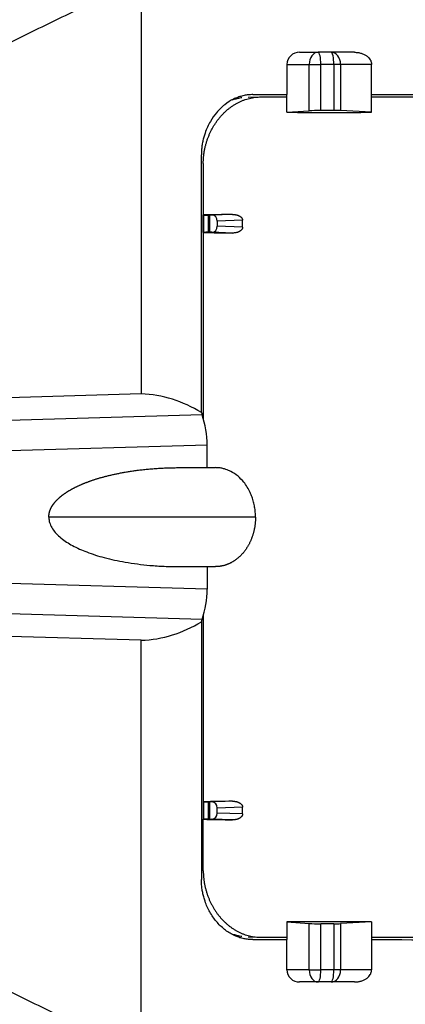
# Model space of a CAD drawing. Units: millimetres. Extents: x -26 to 420, y 0 to 522.
# Drawn here: x 152 to 153, y 58 to 62 of the extents above; entities that cross this region are included whole.
import ezdxf

# ---------------------------------------------------------------- set-up
doc = ezdxf.new("R2010")
doc.units = ezdxf.units.MM
for name, color, linetype in [('2006633-01-BLIND', 7, 'Continuous'), ('Drawing', 7, 'Continuous'), ('HUV-2006628', 7, 'Continuous')]:
    doc.layers.add(name, color=color, linetype=linetype)

# ---------------------------------------------------------------- blocks, each defined once
blk = doc.blocks.new('SE4')
at = {"layer": '2006633-01-BLIND', "color": 7, "linetype": 'Continuous'}
for p, q in [((152.4626, 61.8174), (152.5156, 61.8189)), ((152.2762, 61.5434), (152.2762, 61.3302)), ((152.2828, 61.3302), (152.2762, 61.3302)), ((152.2762, 61.2576), (152.2762, 61.3302)), ((152.2773, 61.3298), (152.2773, 61.258)), ((152.2806, 61.3301), (152.2828, 61.3302)), ((152.2979, 61.2585), (152.2979, 61.3294)), ((152.312, 61.3294), (152.3038, 61.3294)), ((152.3038, 61.2585), (152.3038, 61.3294)), ((152.3975, 61.3324), (152.312, 61.3294)), ((152.4387, 61.3081), (152.3341, 61.3044)), ((152.3341, 61.3044), (152.3341, 61.2835)), ((152.4387, 61.2797), (152.3341, 61.2835)), ((152.4387, 61.2797), (152.4387, 61.3081)), ((152.2828, 61.2576), (152.2762, 61.2576)), ((152.2762, 61.2576), (152.2762, 60.4835)), ((152.2806, 61.2577), (152.2828, 61.2576)), ((152.312, 61.2585), (152.3038, 61.2585)), ((152.3975, 61.2554), (152.312, 61.2585)), ((152.2762, 59.6744), (152.2762, 58.9002)), ((152.2762, 58.9002), (152.2828, 58.9002)), ((152.2762, 58.9002), (152.2762, 58.8276)), ((152.2773, 58.8998), (152.2773, 58.828)), ((152.2828, 58.9002), (152.2806, 58.9001)), ((152.2979, 58.8285), (152.2979, 58.8994)), ((152.312, 58.8994), (152.3038, 58.8994)), ((152.3038, 58.8285), (152.3038, 58.8994)), ((152.3975, 58.9024), (152.312, 58.8994)), ((152.4387, 58.8781), (152.3341, 58.8744)), ((152.4387, 58.8497), (152.4387, 58.8781)), ((152.3341, 58.8535), (152.3341, 58.8744)), ((152.4387, 58.8497), (152.3341, 58.8535)), ((152.2762, 58.6144), (152.2762, 58.8276)), ((152.2762, 58.8276), (152.2828, 58.8276)), ((152.2828, 58.8276), (152.2806, 58.8277)), ((152.3038, 58.8285), (152.312, 58.8285)), ((152.3975, 58.8254), (152.312, 58.8285)), ((152.4626, 58.3405), (152.5156, 58.3389))]:
    blk.add_line(p, q, dxfattribs=at)
for centre, start, end in [((153.2864, 9.0918), 90.97486, 91.10793), ((153.2864, 113.4961), 268.89207, 269.02514), ((153.2864, 6.6618), 90.97486, 91.10793), ((153.2864, 111.0661), 268.89207, 269.02514)]:
    blk.add_arc(centre, 52.2482, start, end, dxfattribs=at)
for centre, major_axis, ratio, start_param, end_param in [((152.3273, 61.3302), (0.05, 0.0004), 0.015411, 2.774947, 4.083944), ((152.3273, 61.3302), (-0.05, -0.0004), 0.015411, 0.942351, 1.081978), ((152.312, 61.3044), (0, -0.025), 0.882947, 1.572178, 3.14267), ((152.312, 61.2835), (0, 0.025), 0.882947, 3.140515, 4.711007), ((152.3273, 61.2576), (0.05, -0.0004), 0.015411, 2.199241, 3.508238), ((152.3273, 61.2576), (-0.05, 0.0004), 0.015411, -1.081978, -0.942351), ((152.3273, 58.9002), (0.05, 0.0004), 0.015411, 2.774947, 4.083944), ((152.3273, 58.9002), (-0.05, -0.0004), 0.015411, 0.942351, 1.081978), ((152.312, 58.8744), (0, -0.025), 0.882947, 1.572178, 3.14267), ((152.312, 58.8535), (0, 0.025), 0.882947, 3.140515, 4.711007), ((152.3273, 58.8276), (0.05, -0.0004), 0.015411, 2.199241, 3.508238), ((152.3273, 58.8276), (-0.05, 0.0004), 0.015411, -1.081978, -0.942351)]:
    blk.add_ellipse(centre, major_axis=major_axis, ratio=ratio, start_param=start_param, end_param=end_param, dxfattribs=at)
for points, knots in [([(152.2762, 61.5434), (152.2762, 61.5479), (152.2763, 61.5524), (152.2765, 61.5569), (152.2767, 61.5613), (152.277, 61.5658), (152.2774, 61.5703), (152.2778, 61.5748), (152.2783, 61.5792), (152.2789, 61.5837), (152.2795, 61.5881), (152.2802, 61.5926), (152.281, 61.597), (152.2818, 61.6014), (152.2827, 61.6057), (152.2837, 61.6101), (152.2847, 61.6144), (152.2858, 61.6187), (152.287, 61.623), (152.2881, 61.6272), (152.2894, 61.6314), (152.2907, 61.6356), (152.2921, 61.6398), (152.2935, 61.6439), (152.295, 61.648), (152.2965, 61.652), (152.2981, 61.6561), (152.2998, 61.6601), (152.3014, 61.6641), (152.3032, 61.668), (152.305, 61.6719), (152.3069, 61.6758), (152.3088, 61.6797), (152.3108, 61.6835), (152.3127, 61.6872), (152.3148, 61.691), (152.3169, 61.6946), (152.318, 61.6965), (152.3191, 61.6983), (152.3202, 61.7001), (152.3213, 61.7019), (152.3224, 61.7037), (152.3235, 61.7055), (152.3258, 61.709), (152.3282, 61.7125), (152.3306, 61.7159), (152.333, 61.7194), (152.3355, 61.7228), (152.3381, 61.7261), (152.3407, 61.7294), (152.3433, 61.7326), (152.346, 61.7358), (152.3487, 61.739), (152.3515, 61.7421), (152.3543, 61.7451), (152.3571, 61.7482), (152.36, 61.7511), (152.363, 61.754), (152.366, 61.7569), (152.369, 61.7597), (152.372, 61.7624), (152.3751, 61.7651), (152.3783, 61.7677), (152.3814, 61.7703), (152.3846, 61.7728), (152.3878, 61.7752), (152.3911, 61.7776), (152.3944, 61.78), (152.3977, 61.7822), (152.4012, 61.7844), (152.4046, 61.7866), (152.408, 61.7887), (152.4115, 61.7907), (152.415, 61.7927), (152.4186, 61.7946), (152.4222, 61.7965), (152.4258, 61.7983), (152.4295, 61.8), (152.4332, 61.8016), (152.4369, 61.8032), (152.4407, 61.8047), (152.4445, 61.8061), (152.4483, 61.8075), (152.4521, 61.8088), (152.4559, 61.81), (152.4598, 61.8112), (152.4637, 61.8122), (152.4676, 61.8132), (152.4715, 61.8141), (152.4755, 61.815), (152.4794, 61.8157), (152.4834, 61.8164), (152.4874, 61.817), (152.4914, 61.8175), (152.4954, 61.818), (152.4994, 61.8183), (152.5035, 61.8186), (152.5075, 61.8188), (152.5116, 61.8189), (152.5156, 61.8189)], [0, 0, 0, 0, 0.031153, 0.031153, 0.031153, 0.062413, 0.062413, 0.062413, 0.09375, 0.09375, 0.09375, 0.125121, 0.125121, 0.125121, 0.15648, 0.15648, 0.15648, 0.187775, 0.187775, 0.187775, 0.218954, 0.218954, 0.218954, 0.250078, 0.250078, 0.250078, 0.28126, 0.28126, 0.28126, 0.312471, 0.312471, 0.312471, 0.343676, 0.343676, 0.343676, 0.374839, 0.374839, 0.374839, 0.390393, 0.390393, 0.390393, 0.405961, 0.405961, 0.405961, 0.437183, 0.437183, 0.437183, 0.468495, 0.468495, 0.468495, 0.499865, 0.499865, 0.499865, 0.531259, 0.531259, 0.531259, 0.562644, 0.562644, 0.562644, 0.593987, 0.593987, 0.593987, 0.625256, 0.625256, 0.625256, 0.656424, 0.656424, 0.656424, 0.687571, 0.687571, 0.687571, 0.718839, 0.718839, 0.718839, 0.750184, 0.750184, 0.750184, 0.781561, 0.781561, 0.781561, 0.812926, 0.812926, 0.812926, 0.844241, 0.844241, 0.844241, 0.875472, 0.875472, 0.875472, 0.9066, 0.9066, 0.9066, 0.937731, 0.937731, 0.937731, 0.96888, 0.96888, 0.96888, 1, 1, 1, 1]), ([(152.4362, 61.8156), (152.4329, 61.8151), (152.4297, 61.8146), (152.4211, 61.813), (152.4157, 61.8118), (152.4052, 61.8089), (152.4, 61.8073), (152.3945, 61.8053), (152.3942, 61.8052), (152.3939, 61.8051)], [0.0686809, 0.0686809, 0.0686809, 0.0686809, 0.0943725, 0.0943725, 0.1371639, 0.1371639, 0.1798872, 0.1798872, 0.1826513, 0.1826513, 0.1826513, 0.1826513]), ([(152.5156, 61.8189), (152.527, 61.8189), (152.5384, 61.8189), (152.5499, 61.8189), (152.5613, 61.8189), (152.5729, 61.8189), (152.5845, 61.8189), (152.5967, 61.8189), (152.6089, 61.8189), (152.6212, 61.8189)], [0, 0, 0, 0, 0.03125242, 0.03125242, 0.03125242, 0.062508, 0.062508, 0.062508, 0.0953578, 0.0953578, 0.0953578, 0.0953578]), ([(152.9729, 61.8189), (152.9763, 61.8189), (152.9796, 61.8189), (152.983, 61.8189), (152.9954, 61.8189), (153.0078, 61.8189), (153.0203, 61.8189), (153.0327, 61.8189), (153.0452, 61.8189), (153.0576, 61.8189), (153.0701, 61.8189), (153.0825, 61.8189), (153.095, 61.8189), (153.1075, 61.8189), (153.12, 61.8189), (153.1324, 61.8189), (153.1449, 61.8189), (153.1574, 61.8189), (153.1698, 61.8189), (153.1823, 61.8189), (153.1948, 61.8189), (153.2072, 61.8189), (153.2197, 61.8189), (153.2321, 61.8189), (153.2446, 61.8189), (153.257, 61.8189), (153.2694, 61.8189), (153.2818, 61.8189), (153.2943, 61.8189), (153.3066, 61.8189), (153.319, 61.8189), (153.3314, 61.8189), (153.3437, 61.8189), (153.356, 61.8189), (153.3683, 61.8189), (153.3806, 61.8189), (153.3929, 61.8189), (153.4052, 61.8189), (153.4174, 61.8189), (153.4296, 61.8189), (153.4418, 61.8189), (153.454, 61.8189), (153.4661, 61.8189), (153.4782, 61.8189), (153.4903, 61.8189), (153.5023, 61.8189), (153.5144, 61.8189), (153.5263, 61.8189), (153.5383, 61.8189), (153.5442, 61.8189), (153.5502, 61.8189), (153.5561, 61.8189), (153.562, 61.8189), (153.568, 61.8189), (153.5739, 61.8189), (153.5857, 61.8189), (153.5974, 61.8189), (153.6091, 61.8189), (153.62, 61.8189), (153.6309, 61.8189), (153.6417, 61.8189)], [0.3976713, 0.3976713, 0.3976713, 0.3976713, 0.4062053, 0.4062053, 0.4062053, 0.4374372, 0.4374372, 0.4374372, 0.4686837, 0.4686837, 0.4686837, 0.4999375, 0.4999375, 0.4999375, 0.5311883, 0.5311883, 0.5311883, 0.5624263, 0.5624263, 0.5624263, 0.5936617, 0.5936617, 0.5936617, 0.624913, 0.624913, 0.624913, 0.6561689, 0.6561689, 0.6561689, 0.6874182, 0.6874182, 0.6874182, 0.7186519, 0.7186519, 0.7186519, 0.7499003, 0.7499003, 0.7499003, 0.7811698, 0.7811698, 0.7811698, 0.8124473, 0.8124473, 0.8124473, 0.84372, 0.84372, 0.84372, 0.8749764, 0.8749764, 0.8749764, 0.8905951, 0.8905951, 0.8905951, 0.9062109, 0.9062109, 0.9062109, 0.9374628, 0.9374628, 0.9374628, 0.9666105, 0.9666105, 0.9666105, 0.9666105]), ([(152.3975, 61.3324), (152.3996, 61.3325), (152.4017, 61.3324), (152.4038, 61.3323), (152.4048, 61.3322), (152.4059, 61.3321), (152.4069, 61.332), (152.408, 61.3318), (152.409, 61.3317), (152.41, 61.3315), (152.4111, 61.3313), (152.4121, 61.3311), (152.4132, 61.3309), (152.4142, 61.3307), (152.4152, 61.3304), (152.4162, 61.3301), (152.4172, 61.3298), (152.4183, 61.3295), (152.4193, 61.3291), (152.4203, 61.3288), (152.4213, 61.3284), (152.4223, 61.3279), (152.4233, 61.3275), (152.4242, 61.327), (152.4252, 61.3265), (152.4261, 61.326), (152.4271, 61.3255), (152.428, 61.3249), (152.4285, 61.3246), (152.4289, 61.3243), (152.4294, 61.324), (152.4298, 61.3236), (152.4302, 61.3233), (152.4307, 61.323), (152.4315, 61.3223), (152.4324, 61.3215), (152.4332, 61.3207), (152.4338, 61.32), (152.4344, 61.3194), (152.4349, 61.3186), (152.4352, 61.3183), (152.4355, 61.3179), (152.4357, 61.3175), (152.436, 61.3171), (152.4363, 61.3167), (152.4365, 61.3163), (152.4367, 61.3159), (152.4369, 61.3155), (152.4371, 61.3151), (152.4373, 61.3147), (152.4375, 61.3142), (152.4377, 61.3138), (152.4379, 61.3134), (152.438, 61.3129), (152.4381, 61.3125), (152.4383, 61.312), (152.4384, 61.3115), (152.4385, 61.3111), (152.4386, 61.3106), (152.4386, 61.3101), (152.4387, 61.3096), (152.4387, 61.3091), (152.4387, 61.3086), (152.4387, 61.3081)], [0, 0, 0, 0, 0.125075, 0.125075, 0.125075, 0.187673, 0.187673, 0.187673, 0.250222, 0.250222, 0.250222, 0.312678, 0.312678, 0.312678, 0.375014, 0.375014, 0.375014, 0.437375, 0.437375, 0.437375, 0.499933, 0.499933, 0.499933, 0.562456, 0.562456, 0.562456, 0.624823, 0.624823, 0.624823, 0.655971, 0.655971, 0.655971, 0.687239, 0.687239, 0.687239, 0.749833, 0.749833, 0.749833, 0.799571, 0.799571, 0.799571, 0.824493, 0.824493, 0.824493, 0.849494, 0.849494, 0.849494, 0.874474, 0.874474, 0.874474, 0.899372, 0.899372, 0.899372, 0.924264, 0.924264, 0.924264, 0.949299, 0.949299, 0.949299, 0.974712, 0.974712, 0.974712, 1, 1, 1, 1]), ([(152.4387, 61.2797), (152.4387, 61.2792), (152.4387, 61.2788), (152.4387, 61.2783), (152.4386, 61.2778), (152.4386, 61.2773), (152.4385, 61.2768), (152.4384, 61.2763), (152.4383, 61.2759), (152.4381, 61.2754), (152.438, 61.275), (152.4379, 61.2745), (152.4377, 61.2741), (152.4375, 61.2736), (152.4373, 61.2732), (152.4371, 61.2728), (152.4369, 61.2724), (152.4367, 61.2719), (152.4365, 61.2715), (152.4363, 61.2711), (152.436, 61.2707), (152.4357, 61.2703), (152.4355, 61.27), (152.4352, 61.2696), (152.4349, 61.2692), (152.4344, 61.2685), (152.4338, 61.2678), (152.4332, 61.2672), (152.4324, 61.2664), (152.4315, 61.2656), (152.4307, 61.2649), (152.4302, 61.2646), (152.4298, 61.2642), (152.4294, 61.2639), (152.4289, 61.2636), (152.4285, 61.2633), (152.428, 61.263), (152.4271, 61.2624), (152.4261, 61.2618), (152.4252, 61.2613), (152.4242, 61.2608), (152.4233, 61.2604), (152.4223, 61.2599), (152.4213, 61.2595), (152.4203, 61.2591), (152.4193, 61.2587), (152.4183, 61.2584), (152.4172, 61.2581), (152.4162, 61.2578), (152.4152, 61.2575), (152.4142, 61.2572), (152.4132, 61.257), (152.4121, 61.2567), (152.4111, 61.2565), (152.41, 61.2564), (152.409, 61.2562), (152.408, 61.256), (152.4069, 61.2559), (152.4059, 61.2558), (152.4048, 61.2557), (152.4038, 61.2556), (152.4017, 61.2554), (152.3996, 61.2554), (152.3975, 61.2554)], [0, 0, 0, 0, 0.025288, 0.025288, 0.025288, 0.050701, 0.050701, 0.050701, 0.075736, 0.075736, 0.075736, 0.100628, 0.100628, 0.100628, 0.125526, 0.125526, 0.125526, 0.150506, 0.150506, 0.150506, 0.175507, 0.175507, 0.175507, 0.200429, 0.200429, 0.200429, 0.250167, 0.250167, 0.250167, 0.312761, 0.312761, 0.312761, 0.344029, 0.344029, 0.344029, 0.375177, 0.375177, 0.375177, 0.437544, 0.437544, 0.437544, 0.500067, 0.500067, 0.500067, 0.562625, 0.562625, 0.562625, 0.624986, 0.624986, 0.624986, 0.687322, 0.687322, 0.687322, 0.749778, 0.749778, 0.749778, 0.812327, 0.812327, 0.812327, 0.874925, 0.874925, 0.874925, 1, 1, 1, 1]), ([(152.3975, 58.9024), (152.3996, 58.9025), (152.4017, 58.9024), (152.4038, 58.9023), (152.4048, 58.9022), (152.4059, 58.9021), (152.4069, 58.902), (152.408, 58.9018), (152.409, 58.9017), (152.41, 58.9015), (152.4111, 58.9013), (152.4121, 58.9011), (152.4132, 58.9009), (152.4142, 58.9007), (152.4152, 58.9004), (152.4162, 58.9001), (152.4172, 58.8998), (152.4183, 58.8995), (152.4193, 58.8991), (152.4203, 58.8988), (152.4213, 58.8984), (152.4223, 58.8979), (152.4233, 58.8975), (152.4242, 58.897), (152.4252, 58.8965), (152.4261, 58.896), (152.4271, 58.8955), (152.428, 58.8949), (152.4285, 58.8946), (152.4289, 58.8943), (152.4294, 58.894), (152.4298, 58.8936), (152.4302, 58.8933), (152.4307, 58.893), (152.4315, 58.8923), (152.4324, 58.8915), (152.4332, 58.8907), (152.4338, 58.89), (152.4344, 58.8894), (152.4349, 58.8886), (152.4352, 58.8883), (152.4355, 58.8879), (152.4357, 58.8875), (152.436, 58.8871), (152.4363, 58.8867), (152.4365, 58.8863), (152.4367, 58.8859), (152.4369, 58.8855), (152.4371, 58.8851), (152.4373, 58.8847), (152.4375, 58.8842), (152.4377, 58.8838), (152.4379, 58.8834), (152.438, 58.8829), (152.4381, 58.8825), (152.4383, 58.882), (152.4384, 58.8815), (152.4385, 58.8811), (152.4386, 58.8806), (152.4386, 58.8801), (152.4387, 58.8796), (152.4387, 58.8791), (152.4387, 58.8786), (152.4387, 58.8781)], [0, 0, 0, 0, 0.125075, 0.125075, 0.125075, 0.187673, 0.187673, 0.187673, 0.250222, 0.250222, 0.250222, 0.312678, 0.312678, 0.312678, 0.375014, 0.375014, 0.375014, 0.437375, 0.437375, 0.437375, 0.499933, 0.499933, 0.499933, 0.562456, 0.562456, 0.562456, 0.624823, 0.624823, 0.624823, 0.655971, 0.655971, 0.655971, 0.687239, 0.687239, 0.687239, 0.749833, 0.749833, 0.749833, 0.799571, 0.799571, 0.799571, 0.824493, 0.824493, 0.824493, 0.849494, 0.849494, 0.849494, 0.874474, 0.874474, 0.874474, 0.899372, 0.899372, 0.899372, 0.924264, 0.924264, 0.924264, 0.949299, 0.949299, 0.949299, 0.974712, 0.974712, 0.974712, 1, 1, 1, 1]), ([(152.4387, 58.8497), (152.4387, 58.8492), (152.4387, 58.8488), (152.4387, 58.8483), (152.4386, 58.8478), (152.4386, 58.8473), (152.4385, 58.8468), (152.4384, 58.8463), (152.4383, 58.8459), (152.4381, 58.8454), (152.438, 58.845), (152.4379, 58.8445), (152.4377, 58.8441), (152.4375, 58.8436), (152.4373, 58.8432), (152.4371, 58.8428), (152.4369, 58.8424), (152.4367, 58.8419), (152.4365, 58.8415), (152.4363, 58.8411), (152.436, 58.8407), (152.4357, 58.8403), (152.4355, 58.84), (152.4352, 58.8396), (152.4349, 58.8392), (152.4344, 58.8385), (152.4338, 58.8378), (152.4332, 58.8372), (152.4324, 58.8364), (152.4315, 58.8356), (152.4307, 58.8349), (152.4302, 58.8346), (152.4298, 58.8342), (152.4294, 58.8339), (152.4289, 58.8336), (152.4285, 58.8333), (152.428, 58.833), (152.4271, 58.8324), (152.4261, 58.8318), (152.4252, 58.8313), (152.4242, 58.8308), (152.4233, 58.8304), (152.4223, 58.8299), (152.4213, 58.8295), (152.4203, 58.8291), (152.4193, 58.8287), (152.4183, 58.8284), (152.4172, 58.8281), (152.4162, 58.8278), (152.4152, 58.8275), (152.4142, 58.8272), (152.4132, 58.827), (152.4121, 58.8267), (152.4111, 58.8265), (152.41, 58.8264), (152.409, 58.8262), (152.408, 58.826), (152.4069, 58.8259), (152.4059, 58.8258), (152.4048, 58.8257), (152.4038, 58.8256), (152.4017, 58.8254), (152.3996, 58.8254), (152.3975, 58.8254)], [0, 0, 0, 0, 0.025288, 0.025288, 0.025288, 0.050701, 0.050701, 0.050701, 0.075736, 0.075736, 0.075736, 0.100628, 0.100628, 0.100628, 0.125526, 0.125526, 0.125526, 0.150506, 0.150506, 0.150506, 0.175507, 0.175507, 0.175507, 0.200429, 0.200429, 0.200429, 0.250167, 0.250167, 0.250167, 0.312761, 0.312761, 0.312761, 0.344029, 0.344029, 0.344029, 0.375177, 0.375177, 0.375177, 0.437544, 0.437544, 0.437544, 0.500067, 0.500067, 0.500067, 0.562625, 0.562625, 0.562625, 0.624986, 0.624986, 0.624986, 0.687322, 0.687322, 0.687322, 0.749778, 0.749778, 0.749778, 0.812327, 0.812327, 0.812327, 0.874925, 0.874925, 0.874925, 1, 1, 1, 1]), ([(152.2762, 58.6144), (152.2762, 58.61), (152.2763, 58.6055), (152.2765, 58.601), (152.2767, 58.5965), (152.277, 58.592), (152.2774, 58.5876), (152.2778, 58.5831), (152.2783, 58.5786), (152.2789, 58.5742), (152.2795, 58.5697), (152.2802, 58.5653), (152.281, 58.5609), (152.2818, 58.5565), (152.2827, 58.5521), (152.2837, 58.5478), (152.2847, 58.5435), (152.2858, 58.5392), (152.287, 58.5349), (152.2881, 58.5306), (152.2894, 58.5264), (152.2907, 58.5223), (152.2921, 58.5181), (152.2935, 58.514), (152.295, 58.5099), (152.2965, 58.5058), (152.2981, 58.5018), (152.2998, 58.4978), (152.3014, 58.4938), (152.3032, 58.4898), (152.305, 58.4859), (152.3069, 58.482), (152.3088, 58.4782), (152.3108, 58.4744), (152.3127, 58.4706), (152.3148, 58.4669), (152.3169, 58.4632), (152.318, 58.4614), (152.3191, 58.4596), (152.3202, 58.4578), (152.3213, 58.456), (152.3224, 58.4542), (152.3235, 58.4524), (152.3258, 58.4489), (152.3282, 58.4454), (152.3306, 58.4419), (152.333, 58.4385), (152.3355, 58.4351), (152.3381, 58.4318), (152.3407, 58.4285), (152.3433, 58.4252), (152.346, 58.4221), (152.3487, 58.4189), (152.3515, 58.4158), (152.3543, 58.4127), (152.3571, 58.4097), (152.36, 58.4068), (152.363, 58.4039), (152.366, 58.401), (152.369, 58.3982), (152.372, 58.3955), (152.3751, 58.3928), (152.3783, 58.3902), (152.3814, 58.3876), (152.3846, 58.3851), (152.3878, 58.3826), (152.3911, 58.3803), (152.3944, 58.3779), (152.3977, 58.3756), (152.4012, 58.3734), (152.4046, 58.3713), (152.408, 58.3692), (152.4115, 58.3671), (152.415, 58.3651), (152.4186, 58.3632), (152.4222, 58.3614), (152.4258, 58.3596), (152.4295, 58.3579), (152.4332, 58.3563), (152.4369, 58.3547), (152.4407, 58.3531), (152.4445, 58.3517), (152.4483, 58.3503), (152.4521, 58.3491), (152.4559, 58.3479), (152.4598, 58.3467), (152.4637, 58.3456), (152.4676, 58.3447), (152.4715, 58.3437), (152.4755, 58.3429), (152.4794, 58.3422), (152.4834, 58.3415), (152.4874, 58.3409), (152.4914, 58.3404), (152.4954, 58.3399), (152.4994, 58.3396), (152.5035, 58.3393), (152.5075, 58.3391), (152.5116, 58.3389), (152.5156, 58.3389)], [0, 0, 0, 0, 0.031153, 0.031153, 0.031153, 0.062413, 0.062413, 0.062413, 0.09375, 0.09375, 0.09375, 0.125121, 0.125121, 0.125121, 0.15648, 0.15648, 0.15648, 0.187775, 0.187775, 0.187775, 0.218954, 0.218954, 0.218954, 0.250078, 0.250078, 0.250078, 0.28126, 0.28126, 0.28126, 0.312471, 0.312471, 0.312471, 0.343676, 0.343676, 0.343676, 0.374839, 0.374839, 0.374839, 0.390393, 0.390393, 0.390393, 0.405961, 0.405961, 0.405961, 0.437183, 0.437183, 0.437183, 0.468495, 0.468495, 0.468495, 0.499865, 0.499865, 0.499865, 0.531259, 0.531259, 0.531259, 0.562644, 0.562644, 0.562644, 0.593987, 0.593987, 0.593987, 0.625256, 0.625256, 0.625256, 0.656424, 0.656424, 0.656424, 0.687571, 0.687571, 0.687571, 0.718839, 0.718839, 0.718839, 0.750184, 0.750184, 0.750184, 0.781561, 0.781561, 0.781561, 0.812926, 0.812926, 0.812926, 0.844241, 0.844241, 0.844241, 0.875472, 0.875472, 0.875472, 0.9066, 0.9066, 0.9066, 0.937731, 0.937731, 0.937731, 0.96888, 0.96888, 0.96888, 1, 1, 1, 1]), ([(152.4362, 58.3423), (152.4329, 58.3427), (152.4297, 58.3432), (152.4211, 58.3449), (152.4157, 58.3461), (152.4052, 58.3489), (152.4, 58.3506), (152.3945, 58.3525), (152.3942, 58.3526), (152.3939, 58.3528)], [0.0686809, 0.0686809, 0.0686809, 0.0686809, 0.0943725, 0.0943725, 0.1371639, 0.1371639, 0.1798872, 0.1798872, 0.1825565, 0.1825565, 0.1825565, 0.1825565]), ([(152.5156, 58.3389), (152.527, 58.3389), (152.5384, 58.3389), (152.5499, 58.3389), (152.5613, 58.3389), (152.5729, 58.3389), (152.5845, 58.3389), (152.5967, 58.339), (152.6089, 58.339), (152.6212, 58.339)], [0, 0, 0, 0, 0.03125242, 0.03125242, 0.03125242, 0.062508, 0.062508, 0.062508, 0.09534952, 0.09534952, 0.09534952, 0.09534952]), ([(152.9729, 58.339), (152.9763, 58.339), (152.9796, 58.339), (152.983, 58.339), (152.9954, 58.339), (153.0078, 58.339), (153.0203, 58.339), (153.0327, 58.339), (153.0452, 58.339), (153.0576, 58.339), (153.0701, 58.3389), (153.0825, 58.3389), (153.095, 58.3389), (153.1075, 58.3389), (153.12, 58.3389), (153.1324, 58.3389), (153.1449, 58.3389), (153.1574, 58.3389), (153.1698, 58.3389), (153.1823, 58.3389), (153.1948, 58.3389), (153.2072, 58.3389), (153.2197, 58.3389), (153.2321, 58.3389), (153.2446, 58.3389), (153.257, 58.3389), (153.2694, 58.3389), (153.2818, 58.3389), (153.2943, 58.3389), (153.3066, 58.3389), (153.319, 58.3389), (153.3314, 58.3389), (153.3437, 58.3389), (153.356, 58.3389), (153.3683, 58.3389), (153.3806, 58.3389), (153.3929, 58.3389), (153.4052, 58.3389), (153.4174, 58.3389), (153.4296, 58.3389), (153.4418, 58.3389), (153.454, 58.3389), (153.4661, 58.3389), (153.4782, 58.3389), (153.4903, 58.3389), (153.5023, 58.3389), (153.5144, 58.3389), (153.5263, 58.3389), (153.5383, 58.3389), (153.5442, 58.3389), (153.5502, 58.3389), (153.5561, 58.3389), (153.562, 58.3389), (153.568, 58.3389), (153.5739, 58.3389), (153.5857, 58.3389), (153.5974, 58.3389), (153.6091, 58.3389), (153.62, 58.3389), (153.6309, 58.3389), (153.6417, 58.3389)], [0.3976713, 0.3976713, 0.3976713, 0.3976713, 0.4062053, 0.4062053, 0.4062053, 0.4374372, 0.4374372, 0.4374372, 0.4686837, 0.4686837, 0.4686837, 0.4999375, 0.4999375, 0.4999375, 0.5311883, 0.5311883, 0.5311883, 0.5624263, 0.5624263, 0.5624263, 0.5936617, 0.5936617, 0.5936617, 0.624913, 0.624913, 0.624913, 0.6561689, 0.6561689, 0.6561689, 0.6874182, 0.6874182, 0.6874182, 0.7186519, 0.7186519, 0.7186519, 0.7499003, 0.7499003, 0.7499003, 0.7811698, 0.7811698, 0.7811698, 0.8124473, 0.8124473, 0.8124473, 0.84372, 0.84372, 0.84372, 0.8749764, 0.8749764, 0.8749764, 0.8905951, 0.8905951, 0.8905951, 0.9062109, 0.9062109, 0.9062109, 0.9374628, 0.9374628, 0.9374628, 0.9666105, 0.9666105, 0.9666105, 0.9666105])]:
    blk.add_open_spline(points, degree=3, knots=knots, dxfattribs=at)
at = {"layer": 'HUV-2006628', "color": 7, "linetype": 'Continuous'}
for p, q in [((152.0184, 62.3054), (152.0184, 60.5891)), ((152.6745, 62.0039), (152.7516, 62.0039)), ((152.8054, 62.0039), (152.7516, 62.0039)), ((152.9022, 62.0039), (152.8054, 62.0039)), ((152.6227, 61.9539), (152.6227, 61.8285)), ((152.6227, 61.9539), (152.7151, 61.9539)), ((152.7151, 61.7616), (152.7151, 61.9539)), ((152.7151, 61.9539), (152.763, 61.9539)), ((152.8168, 61.9539), (152.763, 61.9539)), ((152.763, 61.7629), (152.763, 61.9539)), ((152.8448, 61.9539), (152.8168, 61.9539)), ((152.8168, 61.9539), (152.8168, 61.7629)), ((152.9731, 61.9539), (152.8448, 61.9539)), ((152.8448, 61.9539), (152.8448, 61.7623)), ((152.9731, 61.8285), (152.9731, 61.9539)), ((152.4815, 61.8286), (152.6227, 61.8285)), ((152.6227, 61.7554), (152.6227, 61.8285)), ((152.9731, 61.7554), (152.9731, 61.8285)), ((152.6227, 61.7554), (152.7151, 61.7616)), ((152.8168, 61.7629), (152.763, 61.7629)), ((152.9731, 61.7554), (152.8448, 61.7623)), ((152.2681, 60.512), (152.2681, 61.5791)), ((152.0184, 60.5891), (149.3314, 60.5129)), ((152.2681, 60.512), (152.2714, 60.5025)), ((152.2714, 60.5025), (149.195, 60.4152)), ((152.2917, 60.3773), (149.2227, 60.2903)), ((152.2917, 60.2839), (152.2917, 60.3773)), ((152.1783, 60.2839), (152.3265, 60.2839)), ((152.4923, 60.0789), (151.6364, 60.0789)), ((152.2917, 59.7806), (149.2227, 59.8676)), ((152.1783, 59.8739), (152.3265, 59.8739)), ((152.2917, 59.8739), (152.2917, 59.7806)), ((152.2714, 59.6554), (149.195, 59.7426)), ((152.2681, 59.6458), (152.2714, 59.6554)), ((152.0184, 59.5688), (149.3314, 59.6449)), ((152.2681, 59.6458), (152.2681, 58.5787)), ((152.0184, 57.8524), (152.0184, 59.5687)), ((152.6227, 58.4024), (152.7151, 58.3963)), ((152.6227, 58.4024), (152.6227, 58.3294)), ((152.7151, 58.2039), (152.7151, 58.3963)), ((152.763, 58.2039), (152.763, 58.395)), ((152.8168, 58.395), (152.763, 58.395)), ((152.8168, 58.395), (152.8168, 58.2039)), ((152.9731, 58.4024), (152.8448, 58.3956)), ((152.8448, 58.3956), (152.8448, 58.2039)), ((152.9731, 58.4024), (152.9731, 58.3294)), ((152.4815, 58.3293), (152.6227, 58.3294)), ((152.6227, 58.2039), (152.6227, 58.3294)), ((152.9731, 58.3294), (152.9731, 58.2039)), ((152.7151, 58.2039), (152.6227, 58.2039)), ((152.7151, 58.2039), (152.763, 58.2039)), ((152.8168, 58.2039), (152.763, 58.2039)), ((152.8448, 58.2039), (152.8168, 58.2039)), ((152.9731, 58.2039), (152.8448, 58.2039)), ((152.7516, 58.1539), (152.6745, 58.1539)), ((152.8054, 58.1539), (152.7516, 58.1539)), ((152.9022, 58.1539), (152.8054, 58.1539))]:
    blk.add_line(p, q, dxfattribs=at)
for centre, radius, start, end in [((152.6734, 61.9532), 0.0507, 88.7591, 179.1952), ((152.7965, 88.7235), 26.9686, 269.6306, 270.37505), ((152.0006, 60.0886), 0.5008, 57.7167, 87.9652), ((151.9056, 60.3789), 0.3862, 359.7603, 18.6618), ((151.9047, 59.7791), 0.3871, 341.3594, 0.2185), ((151.9989, 60.0749), 0.5065, 272.2101, 302.108), ((152.7965, 31.4047), 26.9983, 89.62536, 90.36899), ((153.5118, 323.8591), 265.5302, 269.883753, 270.027852), ((152.6733, 58.2046), 0.0507, 180.7367, 271.3089)]:
    blk.add_arc(centre, radius, start, end, dxfattribs=at)
for centre, major_axis, ratio, start_param, end_param in [((152.7516, 61.9539), (0, -0.05), 0.728987, 3.141593, 4.712389), ((152.7516, 61.9539), (0, 0.05), 0.228325, 4.712389, 6.283185), ((152.8054, 61.9539), (0, 0.05), 0.788011, 4.712389, 6.283185), ((152.8054, 61.9539), (0, -0.05), 0.228325, 1.570796, 3.141593), ((152.7516, 61.7602), (0.05, 0.0006), 0.051016, 1.339827, 2.387025), ((152.8054, 61.7602), (0.05, 0.0006), 0.051016, 0.662613, 1.339827), ((152.7516, 58.3976), (-0.05, 0.0006), 0.051016, 0.754568, 1.801765), ((152.8054, 58.3976), (0.05, -0.0006), 0.051016, -1.339827, -0.662613), ((152.7516, 58.2039), (0, -0.05), 0.728987, 4.712389, 6.283185), ((152.7516, 58.2039), (0, 0.05), 0.228325, 3.141593, 4.712389), ((152.8054, 58.2039), (0, 0.05), 0.788011, 3.141593, 4.712389), ((152.8054, 58.2039), (0, -0.05), 0.228325, 0, 1.570796)]:
    blk.add_ellipse(centre, major_axis=major_axis, ratio=ratio, start_param=start_param, end_param=end_param, dxfattribs=at)
for points, degree, knots in [([(149.1328, 61.4297), (149.1449, 61.4616), (149.1659, 61.5172), (149.2044, 61.6108), (149.27, 61.7603), (149.4112, 62.0419), (149.6317, 62.3939), (149.9204, 62.7679), (150.2177, 63.0936), (150.5343, 63.3968), (150.8499, 63.6671), (151.1795, 63.9253), (151.4014, 64.0829), (151.5157, 64.164)], 3, [0, 0, 0, 0, 0.022512, 0.039221, 0.068145, 0.134352, 0.263067, 0.382167, 0.512789, 0.630758, 0.75759, 0.875153, 1, 1, 1, 1]), ([(152.0184, 62.3054), (151.9917, 62.2929), (151.9281, 62.263), (151.8278, 62.2154), (151.7175, 62.1623), (151.6073, 62.1087), (151.4973, 62.0543), (151.3874, 61.9993), (151.296, 61.9527), (151.223, 61.9151), (151.1682, 61.8866), (151.1135, 61.8579), (151.0588, 61.8289), (151.0042, 61.7997), (150.9497, 61.7702), (150.8952, 61.7404), (150.8345, 61.7069), (150.7675, 61.6694), (150.6945, 61.6278), (150.6215, 61.5855), (150.5488, 61.5425), (150.4762, 61.4988), (150.4038, 61.4543), (150.3316, 61.4088), (150.2717, 61.3702), (150.224, 61.3387), (150.1882, 61.3149), (150.1525, 61.2907), (150.1169, 61.2662), (150.0814, 61.2414), (150.046, 61.2163), (150.0107, 61.1907), (149.9754, 61.1648), (149.9404, 61.1385), (149.9054, 61.1118), (149.8706, 61.0846), (149.8359, 61.0569), (149.8014, 61.0287), (149.767, 60.9999), (149.7329, 60.9705), (149.6996, 60.941), (149.6673, 60.9116), (149.6359, 60.8821), (149.6048, 60.8518), (149.574, 60.8208), (149.5434, 60.789), (149.5133, 60.7562), (149.4836, 60.7225), (149.4545, 60.6877), (149.4308, 60.6579), (149.4123, 60.6335), (149.3985, 60.6148), (149.3849, 60.5958), (149.3716, 60.5764), (149.3584, 60.5565), (149.345, 60.5354), (149.3361, 60.5208), (149.3314, 60.5129)], 3, [0, 0, 0, 0, 0.027258, 0.064855, 0.102496, 0.14018, 0.177916, 0.21571, 0.253568, 0.272522, 0.291494, 0.310486, 0.329499, 0.348533, 0.36759, 0.386672, 0.405779, 0.431549, 0.457374, 0.483257, 0.509204, 0.535221, 0.561316, 0.587496, 0.613772, 0.626933, 0.640122, 0.653341, 0.666592, 0.679875, 0.693194, 0.70655, 0.719947, 0.733382, 0.746862, 0.760392, 0.773974, 0.787612, 0.801312, 0.815078, 0.828917, 0.841976, 0.85511, 0.868325, 0.881629, 0.895025, 0.908526, 0.922144, 0.935889, 0.94963, 0.956577, 0.963524, 0.970555, 0.977585, 0.98471, 0.991834, 1, 1, 1, 1]), ([(152.9022, 62.0039), (152.9046, 62.0039), (152.9094, 62.0038), (152.9165, 62.003), (152.9234, 62.0018), (152.932, 61.9996), (152.9421, 61.9959), (152.9528, 61.9897), (152.9616, 61.9821), (152.9675, 61.9742), (152.9709, 61.9669), (152.9727, 61.9605), (152.973, 61.9561), (152.9731, 61.9539)], 3, [0, 0, 0, 0, 0.075832, 0.150235, 0.223576, 0.296242, 0.432207, 0.559667, 0.680569, 0.7935, 0.863823, 0.93194, 1, 1, 1, 1]), ([(152.4815, 61.8286), (152.4784, 61.8286), (152.4723, 61.8285), (152.4631, 61.8278), (152.454, 61.8266), (152.445, 61.8249), (152.4361, 61.8228), (152.4274, 61.8203), (152.4187, 61.8173), (152.4102, 61.8139), (152.3915, 61.8054), (152.3632, 61.7875), (152.3308, 61.756), (152.3031, 61.7166), (152.2868, 61.6812), (152.2779, 61.6524), (152.2736, 61.6346), (152.2704, 61.6164), (152.2684, 61.5978), (152.2682, 61.5854), (152.2681, 61.5791)], 3, [0, 0, 0, 0, 0.026442, 0.05284, 0.079222, 0.105609, 0.132023, 0.158482, 0.185, 0.211592, 0.238268, 0.363493, 0.498331, 0.618279, 0.760636, 0.808422, 0.856172, 0.903949, 0.951848, 1, 1, 1, 1]), ([(151.6364, 60.0789), (151.6364, 60.089), (151.639, 60.099), (151.6408, 60.1061), (151.6441, 60.1133), (151.6472, 60.1202), (151.6514, 60.1269), (151.6579, 60.137), (151.6672, 60.1471), (151.6758, 60.1563), (151.6866, 60.1651), (151.7067, 60.1815), (151.7342, 60.1964), (151.7608, 60.2108), (151.7935, 60.2233), (151.8268, 60.236), (151.8655, 60.2463), (151.9064, 60.2573), (151.9519, 60.2652), (152.0018, 60.2739), (152.0552, 60.2786), (152.1159, 60.2839), (152.1783, 60.2839)], 2, [0, 0, 0, 0.05, 0.05, 0.0875, 0.0875, 0.125, 0.125, 0.1875, 0.1875, 0.25, 0.25, 0.375, 0.375, 0.5, 0.5, 0.625, 0.625, 0.75, 0.75, 0.875, 0.875, 1, 1, 1]), ([(152.4923, 60.0789), (152.4923, 60.0824), (152.4922, 60.0894), (152.4915, 60.0999), (152.4904, 60.1104), (152.4889, 60.1209), (152.4869, 60.1313), (152.4844, 60.1416), (152.4815, 60.1518), (152.4782, 60.1619), (152.4744, 60.1717), (152.4682, 60.1859), (152.4585, 60.2039), (152.4421, 60.2271), (152.4196, 60.2501), (152.3975, 60.2649), (152.3802, 60.273), (152.3692, 60.2772), (152.3566, 60.2807), (152.3421, 60.2834), (152.3319, 60.2837), (152.3265, 60.2839)], 3, [0, 0, 0, 0, 0.03252, 0.0652, 0.09805, 0.131075, 0.164283, 0.197682, 0.231272, 0.265051, 0.299014, 0.333161, 0.415441, 0.500166, 0.618617, 0.750401, 0.788097, 0.831903, 0.881803, 0.937816, 1, 1, 1, 1]), ([(151.6364, 60.0789), (151.6367, 60.0741), (151.6372, 60.0641), (151.6423, 60.0473), (151.6521, 60.0285), (151.6676, 60.0095), (151.6949, 59.9846), (151.7371, 59.9583), (151.7971, 59.9318), (151.8699, 59.9091), (151.9573, 59.8904), (152.0403, 59.8799), (152.1158, 59.8747), (152.1569, 59.8742), (152.1783, 59.8739)], 3, [0, 0, 0, 0, 0.015546, 0.031844, 0.05888, 0.093755, 0.132364, 0.221401, 0.328197, 0.455437, 0.606676, 0.786355, 0.888524, 1, 1, 1, 1]), ([(152.4923, 60.0789), (152.4923, 60.0382), (152.4797, 60.0006), (152.4669, 59.9626), (152.4437, 59.934), (152.4206, 59.9053), (152.3898, 59.8895), (152.3595, 59.8739), (152.3265, 59.8739)], 2, [0, 0, 0, 0.25, 0.25, 0.5, 0.5, 0.75, 0.75, 1, 1, 1]), ([(152.0184, 57.8524), (151.9917, 57.865), (151.9281, 57.8949), (151.8278, 57.9425), (151.7175, 57.9955), (151.6073, 58.0492), (151.4973, 58.1035), (151.3874, 58.1586), (151.296, 58.2051), (151.223, 58.2428), (151.1682, 58.2713), (151.1135, 58.3), (151.0588, 58.329), (151.0042, 58.3582), (150.9497, 58.3877), (150.8952, 58.4175), (150.8345, 58.451), (150.7675, 58.4885), (150.6945, 58.5301), (150.6215, 58.5724), (150.5488, 58.6153), (150.4762, 58.659), (150.4038, 58.7036), (150.3316, 58.749), (150.2717, 58.7877), (150.224, 58.8191), (150.1882, 58.843), (150.1525, 58.8672), (150.1169, 58.8917), (150.0814, 58.9165), (150.046, 58.9416), (150.0107, 58.9671), (149.9754, 58.993), (149.9404, 59.0193), (149.9054, 59.0461), (149.8706, 59.0733), (149.8359, 59.101), (149.8014, 59.1292), (149.767, 59.158), (149.7329, 59.1874), (149.6996, 59.2168), (149.6673, 59.2463), (149.6359, 59.2758), (149.6048, 59.306), (149.574, 59.337), (149.5434, 59.3689), (149.5133, 59.4016), (149.4836, 59.4354), (149.4545, 59.4702), (149.4308, 59.5), (149.4123, 59.5244), (149.3985, 59.5431), (149.3849, 59.5621), (149.3716, 59.5815), (149.3584, 59.6014), (149.345, 59.6225), (149.3361, 59.6371), (149.3314, 59.6449)], 3, [0, 0, 0, 0, 0.027258, 0.064855, 0.102496, 0.14018, 0.177916, 0.21571, 0.253568, 0.272522, 0.291494, 0.310486, 0.329499, 0.348533, 0.36759, 0.386672, 0.405779, 0.431549, 0.457374, 0.483257, 0.509204, 0.535221, 0.561316, 0.587496, 0.613772, 0.626933, 0.640122, 0.653341, 0.666592, 0.679875, 0.693194, 0.70655, 0.719947, 0.733382, 0.746862, 0.760392, 0.773974, 0.787612, 0.801312, 0.815078, 0.828917, 0.841976, 0.85511, 0.868325, 0.881629, 0.895025, 0.908526, 0.922144, 0.935889, 0.94963, 0.956577, 0.963524, 0.970555, 0.977585, 0.98471, 0.991834, 1, 1, 1, 1]), ([(149.1328, 58.7282), (149.1459, 58.6936), (149.1726, 58.6233), (149.2158, 58.5204), (149.2621, 58.4173), (149.3119, 58.3146), (149.3649, 58.2122), (149.4213, 58.1103), (149.4811, 58.0088), (149.5442, 57.9079), (149.6106, 57.8075), (149.6804, 57.7077), (149.7535, 57.6084), (149.83, 57.5097), (149.9099, 57.4116), (149.9931, 57.314), (150.0797, 57.217), (150.1698, 57.1205), (150.2632, 57.0245), (150.36, 56.9289), (150.4602, 56.8338), (150.5638, 56.7392), (150.6709, 56.6449), (150.7813, 56.5509), (150.8952, 56.4573), (151.0126, 56.364), (151.1334, 56.2709), (151.2576, 56.1781), (151.3852, 56.0853), (151.4719, 56.0245), (151.5157, 55.9938)], 3, [0, 0, 0, 0, 0.024412, 0.049605, 0.075584, 0.102356, 0.129926, 0.158304, 0.187497, 0.217512, 0.248358, 0.280042, 0.31257, 0.34595, 0.380187, 0.415288, 0.451259, 0.488104, 0.525829, 0.564439, 0.603937, 0.644328, 0.685615, 0.727802, 0.770893, 0.81489, 0.859797, 0.905616, 0.952349, 1, 1, 1, 1]), ([(152.4815, 58.3293), (152.4784, 58.3293), (152.4723, 58.3294), (152.4633, 58.3301), (152.4542, 58.3312), (152.4453, 58.3328), (152.4364, 58.3349), (152.4277, 58.3374), (152.4189, 58.3404), (152.4103, 58.3439), (152.3911, 58.3527), (152.3628, 58.3706), (152.3296, 58.4033), (152.3023, 58.4426), (152.2863, 58.4783), (152.2778, 58.5059), (152.2734, 58.5239), (152.2704, 58.5421), (152.2685, 58.5604), (152.2682, 58.5726), (152.2681, 58.5787)], 3, [0, 0, 0, 0, 0.026241, 0.052415, 0.078576, 0.104779, 0.131076, 0.157522, 0.18417, 0.21107, 0.238272, 0.367031, 0.498329, 0.630503, 0.760633, 0.809767, 0.857959, 0.905516, 0.952755, 1, 1, 1, 1]), ([(152.9022, 58.1539), (152.9045, 58.154), (152.9088, 58.1541), (152.9149, 58.1547), (152.9205, 58.1555), (152.9255, 58.1566), (152.9329, 58.1586), (152.9422, 58.1621), (152.9529, 58.1683), (152.9616, 58.1758), (152.9675, 58.1837), (152.9709, 58.191), (152.9727, 58.1974), (152.973, 58.2018), (152.9731, 58.2039)], 3, [0, 0, 0, 0, 0.070636, 0.135575, 0.194823, 0.248386, 0.296274, 0.437046, 0.559689, 0.68257, 0.793537, 0.864174, 0.932664, 1, 1, 1, 1])]:
    blk.add_open_spline(points, degree=degree, knots=knots, dxfattribs=at)
blk.add_open_spline([(152.9731, 61.8285), (153.1974, 61.8286), (153.4267, 61.8287), (153.6357, 61.8289)], degree=3, dxfattribs=at)

msp = doc.modelspace()

# ---------------------------------------------------------------- block references
at = {"layer": 'Drawing'}
msp.add_blockref('SE4', (0, 0), dxfattribs=at)

doc.saveas('drawing.dxf')
